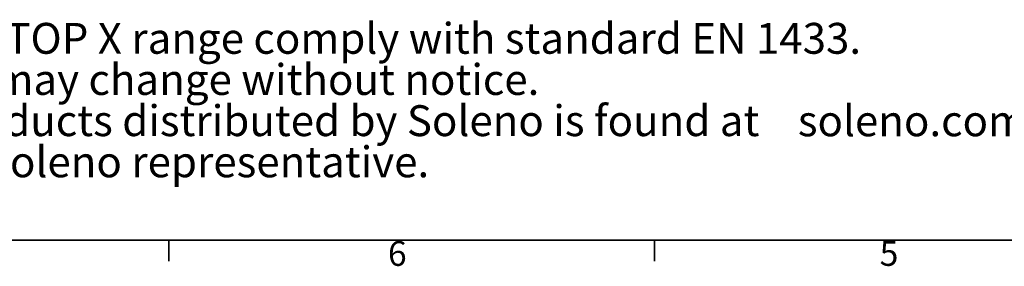
# Model space of a CAD drawing. Units: millimetres. Extents: x 76 to 2521, y 43 to 1644.
# Drawn here: x 603 to 1212, y 44 to 196 of the extents above; entities that cross this region are included whole.
import ezdxf

# ---------------------------------------------------------------- set-up
doc = ezdxf.new("R2010")
doc.units = ezdxf.units.MM
doc.header["$LTSCALE"] = 6
doc.styles.add('SLDTEXTSTYLE0', font='TXT', dxfattribs={"width": 0.7})

msp = doc.modelspace()

# ---------------------------------------------------------------- linework, layer by layer
at = {"color": 7, "linetype": 'Continuous', "lineweight": 35}
for p, q in [((2495.74, 59.75), (95.44, 59.75)), ((695.48, 59.75), (695.48, 46.83)), ((995.52, 59.75), (995.52, 46.83))]:
    msp.add_line(p, q, dxfattribs=at)

# ---------------------------------------------------------------- texts
at = {"color": 7, "linetype": 'Continuous', "lineweight": 0, "attachment_point": 1, "style": 'SLDTEXTSTYLE0'}
for s, insert, char_height in [('The channels of the RECYFIX and TOP X range comply with standard EN 1433.', (194.75, 193.8), 19.05), ('The data are indicative only and may change without notice.', (194.75, 168.4), 19.05), ('Documentation for Hauraton products distributed by Soleno is found at', (194.75, 143), 19.05), ('soleno.com', (1084.13, 142.92), 19.05), ('For any questions, contact your Soleno representative.', (194.75, 117.6), 19.05), ('6', (830.93, 59.13), 15.24), ('5', (1134.69, 59.13), 15.24)]:
    msp.add_mtext(s, dxfattribs=dict(at, insert=insert, char_height=char_height))

doc.saveas('drawing.dxf')
